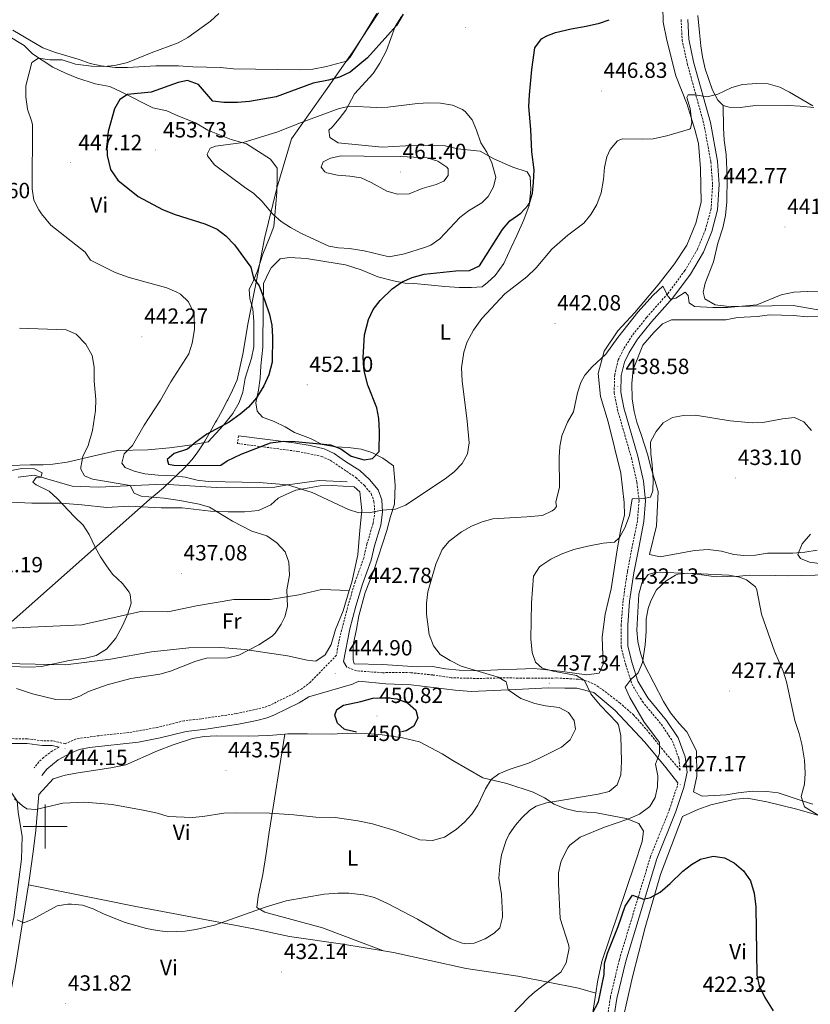
# Model space of a CAD drawing. Units: metres. Extents: x 596497 to 600994, y 4717143 to 4720176.
# Drawn here: x 599988 to 600349, y 4718919 to 4719368 of the extents above; entities that cross this region are included whole.
import ezdxf
from ezdxf.enums import TextEntityAlignment as Align

# ---------------------------------------------------------------- set-up
doc = ezdxf.new("R2010")
doc.units = ezdxf.units.M
doc.header["$MEASUREMENT"] = 0
doc.linetypes.add('TRAZOSX2', pattern=[1.5, 1, -0.5])
for name, color, linetype, lineweight in [('Carátula', 7, 'Continuous', 5), ('Level 1', 19, 'Continuous', 0), ('Level 13', 5, 'Continuous', 0), ('Level 21', 19, 'Continuous', 0), ('Level 36', 19, 'Continuous', 40), ('Level 37', 92, 'Continuous', 0), ('Level 4', 36, 'Continuous', 30), ('Level 41', 19, 'Continuous', 0), ('Level 5', 36, 'Continuous', 0), ('Level 63', 7, 'Continuous', 0), ('Level 7', 1, 'Continuous', 0)]:
    doc.layers.add(name, color=color, linetype=linetype, lineweight=lineweight)
doc.styles.add('Arial', font='ARIAL.TTF', dxfattribs={"height": 0.2})

# ---------------------------------------------------------------- blocks, each defined once
blk = doc.blocks.new('5PATER')
at = {"layer": 'Carátula', "linetype": 'Continuous', "lineweight": 5}
h = blk.add_hatch(color=250, dxfattribs=at)
edge = h.paths.add_edge_path()
edge.add_ellipse((0, 0), major_axis=(-1.33, -1.34), ratio=0.999422, start_angle=0, end_angle=360)

msp = doc.modelspace()

# ---------------------------------------------------------------- linework, layer by layer
at = {"layer": 'Level 1', "color": 19, "linetype": 'Continuous', "lineweight": 0, "ltscale": 0.5}
for points in [[(600151.92, 4719371.18, 449.76), (600140.21, 4719353.36, 449.28), (600127.87, 4719335.55, 451.66), (600112.35, 4719313.66, 456.31), (600105.6, 4719291.15, 456.97), (600099.99, 4719268.13, 452.7), (600096.41, 4719249.06, 450.22), (600092.59, 4719229.85, 448.02), (600090.16, 4719215.48, 447.35), (600087.48, 4719203.66, 447.92), (600085.45, 4719199.09, 448.1), (600083.27, 4719194.59, 449.08), (600083.03, 4719194.12, 449.14), (600080.66, 4719189.71, 449.62), (600078.2, 4719185.36, 449.86), (600077.68, 4719184.45, 449.89), (600075.29, 4719180.05, 450.09), (600072.82, 4719175.71, 450.34), (600072.08, 4719174.52, 450.39), (600069.28, 4719170.38, 450.3), (600066.87, 4719167.27, 450.15), (600063.49, 4719163.58, 448.93)], [(600063.49, 4719163.58, 448.93), (600059.92, 4719160.08, 445.23), (600057.96, 4719158.23, 444.15), (600053.87, 4719154.49, 442.28), (600050.13, 4719151.28, 440.57), (600047.53, 4719149.19, 439.56), (599964.35, 4719075.36, 433.29)]]:
    msp.add_polyline3d(points, dxfattribs=at)
at = {"layer": 'Level 13', "color": 5, "linetype": 'Continuous', "lineweight": 0, "ltscale": 0.5}
msp.add_polyline3d([(599987.72, 4719159.36, 435.75), (599995.05, 4719160.31, 436.77), (600012.28, 4719155.21, 438.37), (600024.38, 4719154.74, 440.01), (600053.78, 4719156.07, 441.53), (600078.18, 4719154.63, 442.73), (600104.66, 4719154.79, 444.21), (600110.42, 4719155.91, 445.01), (600124.94, 4719157.83, 445.97), (600137.7, 4719157.19, 446.39)], dxfattribs=at)
at = {"layer": 'Level 21', "color": 19, "linetype": 'TRAZOSX2', "lineweight": 0}
for points in [[(600289.92, 4719368.07, 448.48), (600290.41, 4719358.71, 447.35), (600292.74, 4719347.97, 446.38), (600300.33, 4719320.42, 444.05), (600303.49, 4719303.05, 443), (600304.3, 4719292.79, 442.44), (600303.61, 4719281.79, 442.03), (600301.07, 4719272.37, 441.55), (600297.42, 4719263.33, 441.07), (600291.67, 4719253.55, 440.74), (600283.82, 4719243.02, 439.94), (600274.16, 4719232.15, 439.53), (600267.67, 4719223.96, 439.05), (600263.66, 4719217.73, 438.97), (600261.24, 4719212.75, 438.57), (600259.65, 4719206.17, 438.33), (600259.42, 4719197.8, 438.16), (600260.87, 4719190.28, 437.92), (600267.25, 4719168.24, 436.31), (600269.79, 4719157, 435.59), (600270.76, 4719148.56, 435.18), (600270.03, 4719139.48, 434.3), (600267.64, 4719127.64, 433.01), (600265.45, 4719116.21, 432.2), (600263.49, 4719103.08, 431.56), (600262.61, 4719091.88, 430.99), (600262.6, 4719081.9, 430.59), (600264.68, 4719073.68, 429.86), (600267.46, 4719065.07, 429.62), (600272.26, 4719057, 429.14), (600280.92, 4719046.6, 428.57), (600285.91, 4719039.14, 428.17), (600288.89, 4719031.14, 428.01), (600289.52, 4719025.76, 427.52), (600282.47, 4719033.89, 429.13), (600275.75, 4719042.33, 431.55), (600268.33, 4719050.84, 432.68), (600262.08, 4719056.26, 433.51), (600258.42, 4719059.19, 433.91), (600251.18, 4719064.47, 435.15), (600246.57, 4719066.49, 435.57), (600243.06, 4719067.19, 435.89), (600233.16, 4719067.74, 437.2), (600220.26, 4719067.59, 438.78), (600209.7, 4719067.83, 440.19), (600197.66, 4719067.51, 441.12), (600185.14, 4719067.83, 443.24), (600176.7, 4719069.11, 443.6), (600166.75, 4719070.13, 443.65), (600163.7, 4719070.31, 443.75), (600153.86, 4719070.15, 444.48), (600141.88, 4719070.99, 444.89), (600137.5, 4719072.71, 444.53)], [(600088.14, 4719178.23, 450.6), (600087.68, 4719174.69, 450.6), (600115.19, 4719171.07, 450.38), (600126.03, 4719168.82, 450.65), (600129.95, 4719167.04, 450.35), (600141.64, 4719159.18, 449.13), (600145.53, 4719155.53, 448.73), (600148.66, 4719151.82, 447.52), (600149.9, 4719148.28, 446.4), (600150.27, 4719143.53, 444.93), (600149.56, 4719138.28, 444.67), (600146.69, 4719128.91, 443.73), (600145.23, 4719122.43, 443.06), (600141.31, 4719111.59, 442.65), (600138.26, 4719101.4, 442.19), (600133.82, 4719084.3, 443.24), (600132.82, 4719078.08, 443.69), (600120.9, 4719065.91, 446.21), (600116.96, 4719062.82, 446.38), (600113.46, 4719060.71, 446.53), (600102.59, 4719055.37, 448.21), (600099.86, 4719054.31, 448.48), (600087.22, 4719051.51, 448.46), (600071.18, 4719049.11, 448.09), (600063.34, 4719048.23, 447.61), (600051.33, 4719045.23, 446.8), (600038.12, 4719042.83, 445.87), (600024.5, 4719041.43, 445.09), (600014.09, 4719039.95, 444.43), (600009.1, 4719037.72, 444.16), (600003.38, 4719039.11, 444.41), (599998.78, 4719039.11, 444.39), (599991.94, 4719039.99, 444.91), (599985.14, 4719040.07, 445.47)], [(600006.32, 4719036.18, 444.16), (600003.26, 4719034.47, 444.01), (599999.3, 4719031.49, 443.59), (599997.1, 4719029.43, 443.32), (599995, 4719026.77, 443)], [(600288.51, 4719019.92, 427.32), (600288.23, 4719018.63, 427.2), (600284.71, 4719007.88, 426.56), (600275.96, 4718986.25, 425.43), (600261.78, 4718939.32, 424.22), (600257.68, 4718922.11, 423.5), (600252.85, 4718890.88, 422.37)]]:
    msp.add_polyline3d(points, dxfattribs=at)
at = {"layer": 'Level 21', "color": 19, "linetype": 'Continuous', "lineweight": 0}
for points in [[(600255.83, 4718890.5, 422.37), (600260.63, 4718921.53, 423.5), (600264.67, 4718938.54, 424.22), (600278.8, 4718985.25, 425.43), (600287.53, 4719006.85, 426.56), (600291.12, 4719017.84, 427.2), (600292.65, 4719024.86, 427.77), (600291.82, 4719031.84, 428.01), (600288.6, 4719040.51, 428.17), (600283.33, 4719048.39, 428.57), (600274.72, 4719058.74, 429.14), (600270.21, 4719066.31, 429.62), (600267.56, 4719074.51, 429.86), (600265.6, 4719082.27, 430.59), (600265.6, 4719091.76, 430.99), (600266.48, 4719102.74, 431.56), (600268.41, 4719115.71, 432.2), (600270.59, 4719127.06, 433.01), (600273.01, 4719139.06, 434.3), (600273.77, 4719148.61, 435.18), (600272.75, 4719157.5, 435.59), (600270.16, 4719168.98, 436.31), (600263.79, 4719190.98, 437.92), (600262.42, 4719198.05, 438.16), (600262.64, 4719205.77, 438.33), (600264.08, 4719211.73, 438.57), (600266.28, 4719216.26, 438.97), (600270.11, 4719222.21, 439.05), (600276.45, 4719230.22, 439.53), (600286.14, 4719241.12, 439.94), (600294.17, 4719251.89, 440.74), (600300.12, 4719262, 441.07), (600303.92, 4719271.42, 441.55), (600306.58, 4719281.3, 442.03), (600307.3, 4719292.81, 442.44), (600306.47, 4719303.44, 443), (600303.26, 4719321.08, 444.05), (600295.65, 4719348.69, 446.38), (600293.39, 4719359.11, 447.35), (600292.93, 4719368.02, 448.48)], [(600137.5, 4719072.71, 444.53), (600135.94, 4719075.19, 443.94), (600138.96, 4719090.22, 442.79), (600141.7, 4719100.43, 442.19), (600144.7, 4719110.47, 442.65), (600148.66, 4719121.43, 443.06), (600150.14, 4719127.99, 443.73), (600153.06, 4719137.51, 444.67), (600153.86, 4719143.43, 444.93), (600153.42, 4719149.03, 446.4), (600151.8, 4719153.63, 447.52), (600147.86, 4719158.27, 448.78), (600143.45, 4719162.31, 449.17), (600136.86, 4719166.47, 449.81), (600131.74, 4719170.15, 450.35), (600127.19, 4719172.22, 450.65), (600120.82, 4719173.72, 450.54), (600113.44, 4719174.94, 450.36), (600088.14, 4719178.23, 450.6)], [(599998.47, 4719023.27, 442.85), (600000.71, 4719026.11, 443.32), (600005.94, 4719030.36, 444.01), (600011.29, 4719033.34, 444.16), (600015.46, 4719035.2, 444.43), (600020.14, 4719036.01, 444.75), (600042.56, 4719038.54, 446.12), (600052.36, 4719040.44, 446.8), (600064.21, 4719043.4, 447.61), (600073.28, 4719044.46, 448.16), (600088.11, 4719046.7, 448.46), (600096.44, 4719048.33, 448.53), (600101.28, 4719049.61, 448.48), (600104.55, 4719050.88, 448.21), (600115.81, 4719056.41, 446.53), (600120.27, 4719059.14, 446.37), (600140.14, 4719064.87, 446.21), (600142.96, 4719066.26, 443.69), (600155.26, 4719065.11, 444.68), (600166.9, 4719064.63, 444.1), (600186.94, 4719062.15, 442.41), (600194.26, 4719061.59, 441.68), (600214.58, 4719062.47, 440.19), (600229.54, 4719063.19, 438.06), (600236.86, 4719063.11, 436.96), (600242.44, 4719063.15, 435.8), (600250.14, 4719061.08, 434.76), (600259.87, 4719052.91, 433.71), (600273.35, 4719038.47, 431.86), (600282.95, 4719026.87, 428.39), (600288.51, 4719019.92, 427.32)], [(599966, 4719039.92, 445.48), (599969.98, 4719039.78, 445.52), (599974.88, 4719039.6, 445.59), (599984.95, 4719037.91, 445.47), (599991.79, 4719037.83, 444.91), (599998.64, 4719036.95, 444.39), (600003.12, 4719036.95, 444.41), (600006.32, 4719036.18, 444.16)]]:
    msp.add_polyline3d(points, dxfattribs=at)
at = {"layer": 'Level 36', "color": 92, "linetype": 'Continuous', "lineweight": 0}
for points in [[(600151.19, 4719370.79, 449.69), (600144.43, 4719359.51, 449.51), (600139.03, 4719350.87, 449.19), (600137.43, 4719349.11, 449.19), (600128.31, 4719346.71, 449.09), (600122.03, 4719345.35, 448.77), (600115.87, 4719345.11, 448.39), (600085.91, 4719345.59, 447.41), (600079.83, 4719346.15, 447.21), (600067.35, 4719346.47, 446.21), (600060.75, 4719346.95, 446.01), (600050.51, 4719346.95, 445.89), (600037.55, 4719346.15, 445.57), (600032.03, 4719346.15, 445.29), (600025.51, 4719346.95, 444.89), (600020.47, 4719348.07, 444.55), (600015.51, 4719349.83, 444.33), (600004.75, 4719353.03, 443.59), (599998.95, 4719355.19, 443.25), (599985.31, 4719363.27, 442.45)], [(600281.59, 4719373.91, 450.87), (600281.79, 4719366.87, 449.79), (600283.47, 4719358.71, 448.89), (600287.59, 4719342.31, 447.99), (600292.67, 4719329.27, 447.13), (600296.23, 4719317.83, 444.95), (600297.79, 4719311.59, 444.19), (600298.71, 4719300.07, 444.21), (600299.15, 4719284.79, 443.55), (600296.67, 4719275.11, 443.17), (600292.5, 4719265.11, 442.73), (600286.9, 4719256.71, 442.03), (600279.46, 4719247.11, 441.63), (600268.86, 4719234.39, 441.47), (600261.14, 4719226.07, 441.11), (600254.9, 4719216.87, 440.81), (600252.1, 4719206.63, 440.43), (600253.14, 4719196.07, 439.97), (600256.66, 4719184.55, 439.49), (600262.42, 4719161.11, 438.37), (600263.98, 4719147.83, 438.01), (600264.1, 4719141.99, 437.51), (600262.5, 4719135.75, 435.91), (600260.78, 4719126.15, 434.79), (600258.06, 4719108.47, 434.01), (600255.38, 4719096.87, 433.91), (600253.9, 4719086.39, 433.83), (600254.34, 4719073.99, 433.93), (600252.62, 4719069.91, 433.93)], [(600309.11, 4719328.79, 445.01), (600306.67, 4719331.35, 445.11), (600304.27, 4719335.83, 445.39), (600300.91, 4719345.59, 446.19), (600299.67, 4719351.11, 446.71), (600298.99, 4719356.07, 447.17), (600298.39, 4719362.15, 448.11), (600297.59, 4719369.83, 448.55)], [(600215.03, 4719269.57, 449.14), (600218.22, 4719276.69, 449.71), (600220.61, 4719283.28, 449.87), (600221.47, 4719290.56, 450.51), (600221.16, 4719296.39, 450.59), (600219.8, 4719298.58, 450.83), (600213.19, 4719300.71, 453.29), (600204.55, 4719304.55, 453.97), (600198.27, 4719307.99, 454.81), (600187.91, 4719309.11, 456.33), (600182.31, 4719310.39, 456.51), (600175.79, 4719310.71, 457.11), (600164.31, 4719310.47, 457.91), (600153.63, 4719309.91, 457.95), (600133.63, 4719311.83, 457.15), (600129.79, 4719314.31, 457.07), (600129.31, 4719317.59, 456.79), (600130.83, 4719318.95, 456.51), (600134.07, 4719322.79, 456.07), (600137.07, 4719326.79, 455.31), (600141.03, 4719334.15, 454.13), (600149.47, 4719343.51, 453.05), (600152.63, 4719348.23, 452.37), (600155.55, 4719353.99, 451.89), (600159.63, 4719364.95, 451.43), (600162.39, 4719369.51, 451.13)], [(599983.19, 4719360.63, 443.39), (599990.43, 4719356.23, 444.47), (599994.27, 4719352.39, 444.83), (600003.47, 4719346.31, 446.63), (600009.19, 4719343.59, 447.29), (600014.43, 4719341.43, 447.49), (600022.83, 4719338.79, 448.33), (600029.43, 4719337.51, 448.61), (600034.99, 4719334.95, 449.73), (600049.11, 4719327.75, 451.93), (600055.51, 4719326.47, 453.53), (600060.43, 4719324.07, 454.19), (600068.47, 4719320.95, 454.03), (600074.23, 4719317.67, 453.95), (600084.79, 4719313.35, 454.95), (600091.79, 4719311.35, 456.27), (600102.75, 4719304.31, 457.35), (600105.71, 4719300.31, 457.39), (600105.75, 4719295.99, 457.37), (600105.67, 4719289.19, 456.83), (600104.31, 4719273.59, 454.45), (600102.55, 4719269.19, 453.25), (600099.27, 4719261.03, 452.03), (600096.86, 4719253.51, 450.37), (600094.7, 4719248.23, 449.65), (600093.06, 4719245.11, 449.07), (600093.26, 4719240.63, 448.49), (600094.74, 4719236.15, 448.35), (600095.18, 4719230.31, 448.35), (600095.06, 4719218.79, 447.75), (600094.06, 4719213.67, 447.77), (600091.22, 4719204.55, 448.15), (600090.06, 4719198.15, 448.63), (600088.46, 4719193.35, 449.83), (600085.54, 4719188.39, 450.41), (600081.3, 4719183.03, 450.55), (600074.26, 4719175.43, 450.51), (600066.94, 4719174.07, 449.67), (600056.66, 4719172.71, 448.17), (600046.74, 4719171.75, 446.39), (600032.94, 4719171.51, 443.03), (600021.78, 4719168.95, 440.23), (600010.06, 4719166.15, 438.49), (600003.54, 4719165.19, 437.43), (599999.02, 4719164.95, 436.63), (599993.22, 4719165.03, 436.39), (599983.62, 4719164.63, 436.41)], [(600354.46, 4719234.47, 439.39), (600352.5, 4719235.67, 439.59), (600340.98, 4719237.59, 439.95), (600311.62, 4719237.19, 440.59), (600305.42, 4719237.91, 440.63), (600300.78, 4719240.71, 440.63), (600299.94, 4719243.75, 440.63), (600300.86, 4719247.83, 440.63), (600304.74, 4719257.59, 440.63), (600306.7, 4719266.07, 441.09), (600308.9, 4719273.03, 441.59), (600310.11, 4719278.63, 441.81), (600310.79, 4719284.95, 442.05), (600310.91, 4719296.23, 442.63), (600310.55, 4719306.47, 443.35), (600309.63, 4719313.11, 443.45), (600309.27, 4719318.63, 443.83), (600309.11, 4719328.79, 445.01)], [(600350.47, 4719327.99, 445.23), (600344.23, 4719328.55, 444.83), (600338.87, 4719328.79, 444.83), (600322.59, 4719328.63, 444.79), (600316.87, 4719327.99, 444.79), (600311.79, 4719328.07, 444.87), (600309.11, 4719328.79, 445.01)], [(600252.62, 4719069.91, 433.93), (600246.74, 4719069.19, 433.95), (600235.82, 4719070.71, 434.49), (600222.9, 4719072.07, 436.05), (600215.1, 4719071.75, 437.41), (600206.3, 4719071.43, 438.49), (600196.78, 4719071.03, 439.13), (600188.74, 4719071.27, 439.83), (600182.54, 4719071.91, 440.39), (600176.54, 4719072.95, 440.97), (600169.78, 4719072.87, 441.85), (600153.74, 4719073.83, 443.51), (600140.94, 4719074.15, 443.93), (600140.46, 4719075.99, 444.11), (600140.42, 4719082.79, 444.03), (600141.98, 4719090.07, 443.35), (600142.94, 4719096.07, 443.15), (600145.9, 4719106.79, 442.67), (600149.82, 4719116.79, 442.67), (600155.82, 4719134.95, 443.91), (600157.42, 4719141.43, 444.65), (600159.3, 4719146.95, 445.85), (600159.54, 4719155.75, 447.65), (600158.78, 4719164.55, 449.27), (600153.98, 4719167.99, 449.87), (600148.98, 4719170.63, 450.51), (600144.14, 4719172.15, 450.63), (600138.18, 4719172.87, 451.15), (600132.3, 4719173.11, 451.43), (600126.26, 4719174.31, 452.27), (600120.94, 4719176.95, 452.61), (600113.7, 4719179.75, 452.43), (600109.38, 4719182.31, 451.89), (600104.38, 4719184.79, 451.73), (600099.02, 4719186.71, 451.45), (600096.66, 4719189.51, 451.11), (600096.06, 4719193.19, 450.85), (600097.3, 4719198.95, 450.05), (600098.06, 4719204.47, 449.81), (600098.3, 4719210.07, 449.71), (600099.18, 4719218.63, 449.71), (600099.38, 4719236.71, 450.11), (600099.5, 4719247.67, 450.85), (600102.2, 4719253.45, 452.12), (600103.09, 4719254.78, 452.36), (600107.14, 4719258.89, 452.85), (600111.36, 4719259.48, 453.33), (600119.12, 4719259.12, 453.49), (600127.51, 4719257.68, 453.25), (600136.91, 4719256.15, 452.93), (600144.11, 4719253.87, 452.28), (600151.73, 4719250.7, 451.8), (600158.82, 4719248.82, 450.59), (600164.18, 4719247.82, 449.95), (600168.11, 4719247.6, 449.46), (600174.67, 4719247.02, 448.98), (600182.14, 4719246.36, 447.77), (600188.7, 4719245.88, 447.29), (600194.34, 4719245.79, 447.13), (600199.27, 4719246.09, 447.05), (600201.65, 4719248.05, 447.13), (600205.22, 4719251.25, 447.37), (600209.14, 4719256.86, 447.85), (600212.42, 4719264.08, 448.66), (600215.03, 4719269.57, 449.14)], [(600351.94, 4719126.07, 436.09), (600346.38, 4719125.19, 435.21), (600340.82, 4719124.71, 434.79), (600329.38, 4719124.63, 433.29), (600323.9, 4719123.75, 432.67), (600318.5, 4719123.59, 432.57), (600313.9, 4719124.07, 432.41), (600308.38, 4719125.59, 431.89), (600302.34, 4719126.31, 431.73), (600296.06, 4719125.83, 431.69), (600280.38, 4719123.03, 431.69), (600275.58, 4719124.07, 432.05), (600278.78, 4719137.11, 432.85), (600279.54, 4719152.79, 434.03), (600275.94, 4719164.31, 434.87), (600274.82, 4719169.43, 435.07), (600271.74, 4719178.87, 435.37), (600269.82, 4719184.39, 435.95), (600268.54, 4719189.35, 436.25), (600267.58, 4719195.03, 436.33), (600267.54, 4719202.07, 436.69), (600268.1, 4719208.47, 436.93), (600272.54, 4719219.59, 437.15), (600277.46, 4719225.35, 437.43), (600281.42, 4719229.27, 437.59), (600285.62, 4719231.03, 437.71), (600310.3, 4719231.03, 437.97), (600315.7, 4719232.15, 437.95), (600324.74, 4719232.63, 437.93), (600330.3, 4719233.35, 437.81), (600341.22, 4719233.03, 438.11), (600347.42, 4719232.39, 438.43), (600353.14, 4719232.63, 438.83)], [(599984.26, 4719147.91, 433.45), (599993.94, 4719147.51, 433.93), (600007.14, 4719147.43, 434.87), (600016.74, 4719146.79, 436.27), (600028.18, 4719145.43, 437.31), (600037.98, 4719146.15, 437.67), (600052.86, 4719145.35, 438.27), (600062.38, 4719145.35, 439.33), (600075.38, 4719143.83, 439.77), (600083.42, 4719143.59, 440.17), (600090.9, 4719143.51, 440.73), (600097.26, 4719144.15, 441.61), (600102.9, 4719146.79, 443.61), (600106.26, 4719149.83, 444.21), (600109.66, 4719151.43, 444.97), (600114.3, 4719153.35, 445.25), (600120.38, 4719154.47, 445.59), (600125.42, 4719155.43, 446.39), (600130.86, 4719155.51, 446.57), (600140.94, 4719154.87, 446.73), (600143.46, 4719152.63, 446.73), (600144.42, 4719144.15, 445.39), (600143.42, 4719135.11, 443.89), (600142.62, 4719123.91, 442.77), (600139.78, 4719111.51, 442.21), (600138.66, 4719107.7, 442.24)], [(600350.06, 4719010.15, 431.67), (600344.66, 4719011.83, 430.31), (600334.18, 4719015.35, 428.75), (600328.98, 4719015.99, 428.43), (600322.5, 4719016.07, 427.83), (600315.94, 4719015.35, 427.27), (600310.54, 4719014.47, 427.07), (600299.54, 4719013.91, 426.97), (600295.62, 4719015.83, 426.99), (600297.1, 4719022.95, 427.01), (600297.02, 4719034.55, 427.27), (600292.62, 4719043.11, 427.63), (600289.02, 4719046.95, 427.99), (600285.1, 4719051.83, 428.07), (600281.9, 4719056.95, 428.57), (600273.02, 4719074.07, 429.55), (600271.42, 4719079.03, 429.73), (600270.18, 4719084.39, 429.77), (600269.74, 4719089.59, 430.07), (600270.62, 4719105.99, 430.39), (600272.02, 4719111.03, 430.41), (600274.94, 4719114.95, 430.37), (600278.5, 4719115.99, 430.03), (600294.9, 4719115.35, 429.71), (600305.86, 4719113.91, 429.71), (600316.5, 4719114.15, 430.21), (600320.98, 4719114.71, 430.37), (600332.9, 4719114.55, 431.67), (600338.74, 4719114.31, 432.03), (600357.26, 4719114.79, 434.19)], [(600138.66, 4719107.7, 443.54), (600126.02, 4719108.06, 442.75), (600115.57, 4719105.61, 441.85), (600102.5, 4719103.57, 440.62), (600085.95, 4719103.57, 438.89), (600068.97, 4719100.71, 438.23), (600055.87, 4719097.84, 437.23), (600044.14, 4719098.26, 436.88), (600016.67, 4719091.92, 435.69), (599983.61, 4719090.51, 434.41), (599977.07, 4719087.24, 433.3), (599977.07, 4719074.82, 432.96)], [(600138.66, 4719107.7, 442.24), (600135.9, 4719098.39, 442.33), (600132.42, 4719089.91, 442.69), (600130.46, 4719083.03, 443.21), (600127.62, 4719078.23, 443.63), (600123.34, 4719075.35, 443.57), (600119.38, 4719075.91, 443.01), (600110.42, 4719077.91, 441.85), (600090.98, 4719080.79, 440.33), (600080.02, 4719081.59, 438.93), (600065.42, 4719081.51, 438.35), (600048.46, 4719079.67, 437.23), (600029.82, 4719076.39, 436.59), (600009.26, 4719073.75, 435.69), (599988.46, 4719074.23, 434.33), (599977.07, 4719074.82, 433.85)], [(600109.19, 4719042.17, 447.19), (600102.02, 4719041.51, 447.12), (600092.62, 4719041.19, 446.89), (600077.9, 4719041.43, 446.31), (600072.42, 4719041.03, 446.11), (600067.14, 4719040.07, 445.93), (600058.34, 4719037.27, 445.15), (600051.18, 4719034.55, 445.14), (600036.74, 4719028.15, 444.42), (600029.9, 4719026.71, 444.45), (600015.06, 4719024.47, 443.56), (600009.06, 4719023.35, 442.93), (600003.7, 4719021.75, 442.45), (599997.16, 4719014.62, 441.1), (599995.66, 4718998.27, 437.87), (599994.54, 4718988.41, 436.78), (599992.87, 4718976.46, 436.26), (599992.39, 4718973.43, 436.05)], [(600154.3, 4718943.29, 432.98), (600126.44, 4718953.73, 433.44), (600100.15, 4718960.97, 434.75), (600096.48, 4718963.11, 434.91), (600097.11, 4718968.03, 435.51), (600099.27, 4718978.08, 436.75), (600100.82, 4718987.62, 437.99), (600102.1, 4718997.43, 439.55), (600109.19, 4719042.17, 447.19)], [(600109.19, 4719042.17, 447.19), (600110.7, 4719042.31, 447.21), (600119.66, 4719042.23, 447.72), (600130.62, 4719042.15, 447.73), (600138.02, 4719042.55, 448.86), (600148.5, 4719042.31, 449.26), (600153.7, 4719041.83, 449.2), (600162.98, 4719040.39, 448.81), (600170.62, 4719038.55, 448.48), (600181.06, 4719033.11, 446.95), (600185.9, 4719030.15, 446.05), (600199.46, 4719022.15, 440.58), (600210.5, 4719019.59, 437.91), (600222.5, 4719015.67, 435.69), (600227.7, 4719013.03, 434.95), (600232.06, 4719010.15, 434.34), (600236.94, 4719008.15, 433.41), (600242.5, 4719006.87, 433.11), (600251.42, 4719006.23, 431.14), (600259.22, 4719004.79, 430.27), (600264.82, 4719003.67, 429.4), (600270.62, 4719001.43, 428.43), (600272.74, 4718997.91, 429.06), (600272.14, 4718993.19, 429.42), (600268.62, 4718982.55, 429.79), (600253.78, 4718938.47, 427.65), (600251.78, 4718929.19, 426.97), (600250.98, 4718923.96, 426.79)], [(599904.38, 4719014.69, 438.25), (599904.37, 4719014.54, 438.21), (599904.7, 4719014.87, 438.32), (599907.98, 4719016.55, 438.6), (599912.62, 4719017.19, 438.64), (599920.02, 4719016.63, 438.68), (599932.22, 4719017.43, 439.34), (599948.14, 4719017.99, 440.2), (599971.78, 4719017.83, 440.64), (599980.06, 4719018.23, 440.62), (599984.54, 4719015.67, 440.54), (599987.3, 4719011.51, 440.1), (599987.66, 4719006.55, 439.4), (599989.54, 4718995.43, 438.22), (599989.26, 4718985.11, 437.06), (599985.7, 4718958.55, 435.36), (599981.62, 4718940.07, 434.02), (599979.58, 4718929.17, 433.41), (599977.22, 4718916.55, 432.7), (599976.79, 4718913.58, 432.55), (599977.16, 4718898.6, 432.09), (599977.68, 4718894.79, 432.12)], [(600259.7, 4718888.59, 421.91), (600261.22, 4718902.55, 422.35), (600267.82, 4718931.43, 423.29), (600273.62, 4718953.91, 424.21), (600280.58, 4718978.15, 425.03), (600290.54, 4719004.63, 426.11), (600297.54, 4719007.75, 425.99), (600303.46, 4719009.83, 425.87), (600314.7, 4719012.47, 425.91), (600320.06, 4719012.95, 426.01), (600328.98, 4719011.27, 426.51), (600342.7, 4719007.91, 427.93), (600353.74, 4719004.79, 429.27)], [(599992.39, 4718973.43, 436.05), (599986.37, 4718935.29, 433.39), (599982.73, 4718915.64, 432.56), (599979.33, 4718897.32, 432.2), (599978.17, 4718893.79, 432.14)], [(599992.39, 4718973.43, 436.45), (600041.26, 4718963.59, 436.47), (600058.38, 4718960.31, 436.26), (600095.1, 4718953.27, 434.82), (600111.34, 4718949.83, 433.87), (600135.78, 4718946.31, 433.29), (600154.3, 4718943.29, 432.98)], [(600154.3, 4718943.29, 432.98), (600158.86, 4718942.55, 432.9), (600191.94, 4718935.27, 433.14), (600215.54, 4718931.67, 431.94), (600243.14, 4718926.31, 428.55), (600250.98, 4718923.96, 426.79)], [(600250.98, 4718923.96, 426.79), (600246.22, 4718893.03, 425.71), (600244.86, 4718875.67, 425.31), (600244.82, 4718860.63, 425.34), (600247.11, 4718843.57, 425.16)]]:
    msp.add_polyline3d(points, dxfattribs=at)
at = {"layer": 'Level 4', "color": 36, "linetype": 'Continuous', "lineweight": 30}
for points in [[(600163.2, 4719370.57, 450.01), (600160.15, 4719365.27, 450.01), (600146.99, 4719350.55, 450.01), (600139.08, 4719344.1, 450.01), (600134.26, 4719341.78, 450.01), (600129.19, 4719340.39, 450.01), (600122.23, 4719339.03, 450.01), (600105.27, 4719332.87, 450.01), (600093.12, 4719330.74, 450.01), (600087.71, 4719330.23, 450.01), (600081.47, 4719330.23, 450.01), (600076.48, 4719330.77, 450.01), (600069.83, 4719338.39, 450.01), (600064.83, 4719340.31, 450.01), (600060.67, 4719339.27, 450.01), (600048.35, 4719334.95, 450.01), (600037.51, 4719333.91, 450.01), (600034.07, 4719331.59, 450.01), (600031.55, 4719327.27, 450.01), (600028.71, 4719316.95, 450.01), (600028.07, 4719311.11, 450.01), (600028.3, 4719306.12, 450.01), (600029.75, 4719299.72, 450.01), (600033.09, 4719294.8, 450.01), (600042.36, 4719287.38, 450.01), (600053.5, 4719281.44, 450.01), (600059.19, 4719279.2, 450.01), (600072.75, 4719274.87, 450.01), (600078.35, 4719272.39, 450.01), (600082.33, 4719269.37, 450.01), (600086.33, 4719265.26, 450.01), (600093.74, 4719255.19, 450.01), (600094.98, 4719250.07, 450.01), (600097.5, 4719246.55, 450.01), (600099.98, 4719240.23, 450.01), (600102.26, 4719233.59, 450.01), (600103.29, 4719228.7, 450.01), (600103.7, 4719223.27, 450.01), (600103.5, 4719211.75, 450.01), (600102.02, 4719206.07, 450.01), (600099.66, 4719201.03, 450.01), (600096.38, 4719195.59, 450.01), (600092.66, 4719191.27, 450.01), (600088.87, 4719188.02, 450.01), (600083.83, 4719184.37, 450.01), (600073.74, 4719178.95, 450.01), (600068.74, 4719175.35, 450.01), (600064.94, 4719172.07, 450.01), (600058.78, 4719170.15, 450.01), (600055.54, 4719167.43, 450.01), (600056.26, 4719165.27, 450.01), (600058.66, 4719164.79, 450.01), (600064.34, 4719164.63, 450.01), (600080.1, 4719164.87, 450.01), (600082.94, 4719166.71, 450.01), (600089.3, 4719169.83, 450.01), (600102.74, 4719174.95, 450.01), (600108.66, 4719175.75, 450.01), (600114.02, 4719175.67, 450.01), (600130.06, 4719174.07, 450.01), (600134.78, 4719172.23, 450.01), (600139.58, 4719168.87, 450.01), (600145.42, 4719167.19, 450.01), (600149.26, 4719167.91, 450.01), (600152.3, 4719171.03, 450.01), (600152.46, 4719180.23, 450.01), (600152.06, 4719186.07, 450.01), (600151.23, 4719191.01, 450.01), (600147.1, 4719201.35, 450.01), (600145.38, 4719207.83, 450.01), (600145.02, 4719213.99, 450.01), (600145.53, 4719224.25, 450.01), (600147.42, 4719231.19, 450.01), (600149.48, 4719235.75, 450.01), (600152.66, 4719239.86, 450.01), (600158.14, 4719245.19, 450.01), (600162.7, 4719248.47, 450.01), (600167.3, 4719250.44, 450.01), (600172.75, 4719251.91, 450.01), (600187.3, 4719253.51, 450.01), (600193.42, 4719253.67, 450.01), (600198, 4719255.71, 450.01), (600208.47, 4719272.23, 450.01), (600211.87, 4719276.31, 450.01), (600216.83, 4719279.75, 450.01), (600220.28, 4719283.36, 450.01), (600220.83, 4719284.31, 450.01)], [(600220.83, 4719284.31, 450.01), (600222.11, 4719288.79, 450.01), (600222.69, 4719293.75, 450.01), (600222.9, 4719299.55, 450.01), (600221.95, 4719307.75, 450.01), (600221.48, 4719317.94, 450.01), (600220.51, 4719328.34, 450.01), (600220.87, 4719333.69, 450.01), (600221.9, 4719345.3, 450.01), (600223.27, 4719355.19, 450.01), (600226.22, 4719359.22, 450.01), (600228.67, 4719360.63, 450.01), (600232.71, 4719362.07, 450.01), (600239.75, 4719363.83, 450.01), (600246.71, 4719365.03, 450.01), (600252.67, 4719366.47, 450.01), (600257.11, 4719367.99, 450.01)], [(600141.9, 4719043.06, 450.01), (600137.16, 4719044.15, 450.01), (600136.34, 4719044.47, 450.01), (600133.22, 4719047.11, 450.01), (600132.02, 4719050.79, 450.01), (600132.94, 4719053.35, 450.01), (600135.94, 4719055.35, 450.01), (600143.94, 4719056.95, 450.01), (600149.38, 4719058.47, 450.01), (600155.1, 4719058.79, 450.01), (600160.3, 4719058.31, 450.01), (600165.26, 4719056.39, 450.01), (600169.04, 4719053.14, 450.01), (600169.94, 4719049.51, 450.01), (600168.1, 4719045.83, 450.01), (600164.54, 4719043.67, 450.01), (600162.46, 4719043.21, 450.01)], [(600245.62, 4718907.43, 425.01), (600252.3, 4718920.07, 425.01), (600254.78, 4718932.47, 425.01), (600255.02, 4718937.51, 425.01), (600256.43, 4718942.31, 425.01), (600261.22, 4718954.47, 425.01), (600264.46, 4718963.72, 425.01), (600267.84, 4718968.62, 425.01), (600272.86, 4718966.87, 425.01), (600275.94, 4718967.67, 425.01), (600280.38, 4718969.99, 425.01), (600284.97, 4718973.99, 425.01), (600290.78, 4718979.67, 425.01), (600294.69, 4718982.68, 425.01), (600298.74, 4718985.11, 425.01), (600304.5, 4718986.47, 425.01), (600309.7, 4718985.67, 425.01), (600314.15, 4718983.4, 425.01), (600318.37, 4718979.86, 425.01), (600321.56, 4718975.17, 425.01), (600323.27, 4718969.66, 425.01), (600323.97, 4718963.41, 425.01), (600324.46, 4718932.15, 425.01), (600325.6, 4718927.28, 425.01), (600328.11, 4718922.06, 425.01), (600331.98, 4718915.97, 425.01)]]:
    msp.add_polyline3d(points, dxfattribs=at)
at = {"layer": 'Level 5', "color": 36, "linetype": 'Continuous', "lineweight": 0}
for points in [[(600079.1, 4719370.78, 445.01), (600075.36, 4719367.3, 445.01), (600065.07, 4719359.83, 445.01), (600060.66, 4719357.47, 445.01), (600048.31, 4719352.87, 445.01), (600037.59, 4719348.47, 445.01), (600031.71, 4719347.11, 445.01), (600026.72, 4719346.65, 445.01), (600021.07, 4719346.78, 445.01), (600013.87, 4719347.67, 445.01), (600007.79, 4719349.67, 445.01), (600002.15, 4719349.75, 445.01), (599996.91, 4719350.47, 445.01), (599993.87, 4719348.47, 445.01), (599991.15, 4719337.83, 445.01), (599991.11, 4719332.83, 445.01), (599992.01, 4719327.14, 445.01), (599993.96, 4719321.42, 445.01), (599994.19, 4719319.99, 445.01), (599994.07, 4719290.79, 445.01), (599994.79, 4719285.67, 445.01), (599997.06, 4719281.22, 445.01), (599998.27, 4719279.51, 445.01), (600002.63, 4719274.31, 445.01), (600018.19, 4719261.91, 445.01), (600020.71, 4719258.31, 445.01), (600031.9, 4719252.71, 445.01), (600038.3, 4719250.47, 445.01), (600055.42, 4719245.67, 445.01), (600060.02, 4719243.75, 445.01), (600061.74, 4719242.79, 445.01), (600065.27, 4719239.28, 445.01), (600067.9, 4719233.8, 445.01), (600068.06, 4719226.71, 445.01), (600067.02, 4719220.39, 445.01), (600065.49, 4719215.63, 445.01), (600057.36, 4719202.75, 445.01), (600052.5, 4719194.39, 445.01), (600045.14, 4719183.11, 445.01), (600039.82, 4719173.75, 445.01), (600035.98, 4719169.91, 445.01), (600035.02, 4719165.75, 445.01), (600036.5, 4719163.67, 445.01), (600040.62, 4719162.07, 445.01), (600045.48, 4719160.88, 445.01), (600051.52, 4719160.19, 445.01), (600058.74, 4719159.99, 445.01), (600063.78, 4719159.35, 445.01), (600069.34, 4719157.91, 445.01), (600074.31, 4719157.29, 445.01), (600097.54, 4719156.86, 445.01), (600110.42, 4719155.91, 445.01), (600121.66, 4719152.39, 445.01), (600138.26, 4719144.55, 445.01), (600143.06, 4719143.14, 445.01), (600148.34, 4719143.27, 445.01), (600153.7, 4719144.31, 445.01), (600159.66, 4719144.71, 445.01), (600164.34, 4719146.49, 445.01), (600182.3, 4719158.63, 445.01), (600186.46, 4719161.83, 445.01), (600190.1, 4719165.59, 445.01), (600192.51, 4719169.97, 445.01), (600193.26, 4719174.95, 445.01), (600192.41, 4719184.91, 445.01), (600190.06, 4719203.27, 445.01), (600189.82, 4719209.19, 445.01), (600190.82, 4719216.31, 445.01), (600192.41, 4719221.05, 445.01), (600195.27, 4719226.31, 445.01), (600199.1, 4719231.67, 445.01), (600209.54, 4719242.9, 445.01), (600219.54, 4719250.71, 445.01), (600223.9, 4719254.87, 445.01), (600231.02, 4719263.27, 445.01), (600238.27, 4719269.67, 445.01), (600245.63, 4719275.19, 445.01)], [(600245.63, 4719275.19, 445.01), (600248.76, 4719279.08, 445.01), (600251.46, 4719283.77, 445.01), (600253.49, 4719289.07, 445.01), (600254.59, 4719295.03, 445.01), (600255.03, 4719300.63, 445.01), (600256.1, 4719305.46, 445.01), (600257.59, 4719308.79, 445.01), (600260.96, 4719312.78, 445.01), (600263.07, 4719313.59, 445.01), (600272.27, 4719313.43, 445.01), (600277.26, 4719313.69, 445.01), (600283.45, 4719315.05, 445.01), (600293.78, 4719318.02, 445.01), (600294.15, 4719318.31, 445.01), (600294.75, 4719321.03, 445.01), (600294.07, 4719327.43, 445.01), (600292.55, 4719332.44, 445.01), (600293.22, 4719333.79, 445.01), (600296.35, 4719333.67, 445.01), (600301.83, 4719332.79, 445.01), (600306.64, 4719334.09, 445.01), (600313.03, 4719337.11, 445.01), (600317.86, 4719338.41, 445.01), (600324.46, 4719338.86, 445.01), (600329.58, 4719338.74, 445.01), (600334.95, 4719337.19, 445.01), (600339.4, 4719334.91, 445.01), (600350.03, 4719328.66, 445.01)], [(600117.15, 4719321.19, 455.01), (600133.99, 4719327.43, 455.01), (600138.89, 4719328.47, 455.01), (600151.23, 4719327.99, 455.01), (600156.22, 4719328.14, 455.01), (600169.75, 4719329.83, 455.01), (600174.95, 4719330.07, 455.01), (600180.31, 4719329.91, 455.01), (600185.71, 4719329.03, 455.01), (600190.25, 4719327, 455.01), (600191.51, 4719326.07, 455.01), (600194.63, 4719322.31, 455.01), (600196.71, 4719317.59, 455.01), (600198.67, 4719311.75, 455.01), (600201.39, 4719307.51, 455.01), (600203.71, 4719302.63, 455.01), (600205.39, 4719296.23, 455.01), (600204.43, 4719291.83, 455.01), (600201.91, 4719287.39, 455.01), (600199.03, 4719284.39, 455.01), (600193.03, 4719280.87, 455.01), (600189.07, 4719277.8, 455.01), (600179.91, 4719267.99, 455.01), (600175.76, 4719265.18, 455.01), (600173.42, 4719264.23, 455.01), (600163.86, 4719261.26, 455.01), (600156.82, 4719259.79, 455.01), (600145.38, 4719262.55, 455.01), (600138.71, 4719263.67, 455.01), (600133.7, 4719263.97, 455.01), (600129.35, 4719264.63, 455.01), (600116.55, 4719270.63, 455.01), (600111.79, 4719273.19, 455.01), (600107.62, 4719275.96, 455.01), (600103.83, 4719279.3, 455.01), (600098.79, 4719285.19, 455.01), (600095.2, 4719288.68, 455.01), (600090.88, 4719291.54, 455.01), (600077.19, 4719301.83, 455.01), (600074.06, 4719305.87, 455.01), (600073.79, 4719306.63, 455.01), (600075.19, 4719309.43, 455.01), (600077.71, 4719310.31, 455.01), (600090.23, 4719311.99, 455.01), (600105.6, 4719316.72, 455.01), (600117.15, 4719321.19, 455.01)], [(600145.23, 4719305.75, 460.01), (600162.07, 4719305.63, 460.01), (600174.19, 4719305.03, 460.01), (600179.07, 4719303.51, 460.01), (600183.17, 4719300.67, 460.01), (600183.75, 4719299.99, 460.01), (600183.79, 4719296.87, 460.01), (600181.83, 4719294.39, 460.01), (600178.23, 4719292.87, 460.01), (600171.95, 4719290.95, 460.01), (600165.95, 4719288.55, 460.01), (600160.59, 4719288.47, 460.01), (600155.78, 4719289.83, 460.01), (600148.63, 4719293.75, 460.01), (600144.08, 4719295.83, 460.01), (600138.88, 4719296.68, 460.01), (600133.35, 4719297.11, 460.01), (600128.48, 4719298.07, 460.01), (600127.51, 4719298.55, 460.01), (600125.87, 4719300.79, 460.01), (600126.67, 4719303.19, 460.01), (600130.07, 4719304.87, 460.01), (600134.98, 4719305.88, 460.01), (600145.23, 4719305.75, 460.01)], [(600142.6, 4719002.63, 440.01), (600149.18, 4719001.19, 440.01), (600159.34, 4718998.22, 440.01), (600170.82, 4718993.99, 440.01), (600176.58, 4718993.67, 440.01), (600182.02, 4718995.11, 440.01), (600187.42, 4718998.63, 440.01), (600191.21, 4719001.93, 440.01), (600194.5, 4719005.59, 440.01), (600197.23, 4719009.79, 440.01), (600200.78, 4719017.19, 440.01), (600203.3, 4719021.51, 440.01), (600206.86, 4719023.99, 440.01), (600211.47, 4719025.94, 440.01), (600220.42, 4719028.95, 440.01), (600225.38, 4719031.11, 440.01), (600235.46, 4719036.23, 440.01), (600239.42, 4719039.51, 440.01), (600241.86, 4719044.39, 440.01), (600241.14, 4719048.31, 440.01), (600238.62, 4719051.99, 440.01), (600234.34, 4719054.31, 440.01), (600228.1, 4719055.03, 440.01), (600223.22, 4719056.08, 440.01), (600216.82, 4719058.4, 440.01), (600211.07, 4719062.32, 440.01), (600210.18, 4719065.99, 440.01), (600206.54, 4719068.07, 440.01), (600189.66, 4719073.19, 440.01), (600184.58, 4719075.67, 440.01), (600180.14, 4719078.47, 440.01), (600176.99, 4719082.35, 440.01), (600175.13, 4719087.56, 440.01), (600173.84, 4719096.83, 440.01), (600173.81, 4719101.82, 440.01), (600174.44, 4719107.03, 440.01), (600178.06, 4719119.59, 440.01), (600181.06, 4719126.31, 440.01), (600184.25, 4719130.16, 440.01), (600189.81, 4719134.47, 440.01), (600194.42, 4719137.03, 440.01), (600199.26, 4719139.03, 440.01), (600204.11, 4719140.28, 440.01), (600219.61, 4719141.18, 440.01), (600226.74, 4719141.91, 440.01), (600231.22, 4719144, 440.01), (600232.26, 4719144.79, 440.01), (600233.18, 4719145.91, 440.01), (600232.86, 4719147.99, 440.01), (600234.42, 4719154.71, 440.01), (600234.38, 4719168.23, 440.01), (600234.66, 4719173.35, 440.01), (600235.61, 4719178.26, 440.01), (600238.1, 4719184.39, 440.01), (600240.86, 4719189.19, 440.01), (600242.66, 4719197.83, 440.01), (600244.28, 4719202.57, 440.01), (600246.1, 4719205.91, 440.01), (600249.46, 4719209.62, 440.01), (600255.66, 4719215.43, 440.01), (600261.14, 4719223.03, 440.01), (600270.24, 4719234.56, 440.01), (600277.26, 4719242.33, 440.01), (600281.66, 4719246.38, 440.01), (600283.99, 4719241.75, 440.01), (600285.22, 4719240.39, 440.01), (600287.58, 4719240.95, 440.01), (600291.83, 4719243.69, 440.01), (600293.14, 4719242.23, 440.01), (600293.62, 4719238.87, 440.01), (600296.06, 4719237.11, 440.01), (600304.45, 4719236.69, 440.01), (600311.06, 4719236.79, 440.01), (600324.42, 4719237.91, 440.01), (600335.5, 4719242.47, 440.01), (600341.38, 4719243.74, 440.01), (600347.46, 4719244, 440.01), (600353.66, 4719243.84, 440.01)], [(599988.26, 4719227.35, 440.01), (600009.5, 4719226.47, 440.01), (600014.07, 4719224.51, 440.01), (600018.55, 4719220.02, 440.01), (600021.38, 4719214.83, 440.01), (600022.31, 4719209.45, 440.01), (600022.34, 4719203.19, 440.01), (600023.06, 4719194.71, 440.01), (600022.92, 4719189.72, 440.01), (600021.5, 4719180.55, 440.01), (600019.54, 4719173.83, 440.01), (600017.1, 4719168.79, 440.01), (600016.2, 4719163.84, 440.01), (600016.26, 4719162.95, 440.01), (600017.86, 4719159.99, 440.01), (600021.5, 4719158.39, 440.01), (600038.82, 4719155.51, 440.01), (600040.62, 4719151.99, 440.01), (600043.7, 4719150.71, 440.01), (600054.27, 4719149.77, 440.01), (600061.33, 4719148.76, 440.01), (600070.18, 4719147.03, 440.01), (600074.99, 4719145.64, 440.01), (600085.35, 4719139.32, 440.01), (600094.21, 4719134.67, 440.01), (600100.98, 4719132.55, 440.01), (600105.54, 4719129.43, 440.01), (600109.34, 4719125.27, 440.01), (600111.09, 4719120.56, 440.01), (600111.41, 4719114.66, 440.01), (600110.14, 4719108, 440.01), (600110.5, 4719100.39, 440.01), (600109.22, 4719095.6, 440.01), (600107.66, 4719092.31, 440.01), (600104.86, 4719088.13, 440.01), (600103.42, 4719086.79, 440.01), (600097.34, 4719082.79, 440.01), (600088.26, 4719078.19, 440.01), (600083.26, 4719076.99, 440.01), (600073.54, 4719076.71, 440.01), (600068.72, 4719075.38, 440.01), (600057.13, 4719070.9, 440.01), (600052.24, 4719069.53, 440.01), (600039.1, 4719067.51, 440.01), (600028.23, 4719064.57, 440.01), (600019.74, 4719061.59, 440.01), (600015.82, 4719059.51, 440.01), (600011.06, 4719057.83, 440.01), (600004.78, 4719057.91, 440.01), (599994.28, 4719060.45, 440.01), (599986.86, 4719062.95, 440.01)], [(599987.22, 4718957.51, 435.01), (599990.3, 4718956.07, 435.01), (599994.42, 4718957.67, 435.01), (600005.42, 4718963.75, 435.01), (600010.38, 4718964.56, 435.01), (600011.98, 4718964.55, 435.01), (600017.06, 4718964.07, 435.01), (600021.82, 4718962.52, 435.01), (600026.94, 4718959.99, 435.01), (600036.5, 4718956.29, 435.01), (600046.19, 4718953.46, 435.01), (600051.07, 4718952.52, 435.01), (600055.98, 4718952, 435.01), (600063.78, 4718952.21, 435.01), (600068.74, 4718953.01, 435.01), (600077.23, 4718955.06, 435.01), (600100.78, 4718963.42, 435.01), (600109.82, 4718966.07, 435.01), (600127.18, 4718969.11, 435.01), (600133.38, 4718969.67, 435.01), (600138.38, 4718969.58, 435.01), (600145.18, 4718968.87, 435.01), (600150.14, 4718967.67, 435.01), (600156.43, 4718964.72, 435.01), (600169.7, 4718957.73, 435.01), (600184.94, 4718948.79, 435.01), (600189.61, 4718946.89, 435.01), (600191.66, 4718946.47, 435.01), (600195.66, 4718946.87, 435.01), (600200.54, 4718948.71, 435.01), (600204.76, 4718951.36, 435.01), (600207.3, 4718953.83, 435.01), (600208.52, 4718958.71, 435.01), (600208.54, 4718959.83, 435.01), (600208.06, 4718968.95, 435.01), (600206.9, 4718976.47, 435.01), (600207.22, 4718981.91, 435.01), (600208.06, 4718987.11, 435.01), (600210.18, 4718993.67, 435.01), (600211.58, 4718996.55, 435.01), (600214.45, 4719000.63, 435.01), (600217.38, 4719003.99, 435.01), (600221, 4719007.45, 435.01), (600223.9, 4719009.35, 435.01), (600228.54, 4719010.87, 435.01), (600252.06, 4719014.71, 435.01), (600257.06, 4719015.99, 435.01), (600260.74, 4719019.03, 435.01), (600262.38, 4719023.59, 435.01), (600262.82, 4719029.67, 435.01), (600262.38, 4719041.42, 435.01), (600261.34, 4719046.32, 435.01), (600260.82, 4719047.35, 435.01), (600253.22, 4719055.19, 435.01), (600249.98, 4719059, 435.01), (600248.76, 4719060.58, 435.01), (600245.86, 4719066.63, 435.01), (600242.26, 4719068.87, 435.01), (600231.62, 4719070.87, 435.01), (600226.66, 4719072.23, 435.01), (600223.62, 4719075.03, 435.01), (600222.06, 4719079.35, 435.01), (600221.46, 4719085.67, 435.01), (600221.68, 4719102.06, 435.01), (600222.58, 4719114.23, 435.01), (600225.31, 4719118.41, 435.01), (600226.38, 4719119.27, 435.01), (600230.6, 4719121.95, 435.01), (600235.3, 4719124.28, 435.01), (600241.08, 4719126.31, 435.01), (600247.35, 4719127.92, 435.01), (600254.38, 4719129.27, 435.01), (600259.5, 4719129.75, 435.01), (600261.78, 4719131.83, 435.01), (600264.23, 4719136.19, 435.01), (600266.42, 4719141.83, 435.01), (600267.66, 4719149.44, 435.01), (600272.72, 4719149.57, 435.01), (600275.98, 4719150.15, 435.01), (600276.98, 4719153.11, 435.01), (600277.14, 4719158.11, 435.01), (600276.78, 4719164.95, 435.01), (600276.1, 4719169.99, 435.01), (600275.97, 4719174.99, 435.01), (600276.14, 4719175.83, 435.01), (600278.58, 4719180.15, 435.01), (600281.78, 4719184.15, 435.01), (600286.06, 4719186.55, 435.01), (600290.98, 4719187.48, 435.01), (600296.44, 4719187.68, 435.01), (600312.3, 4719185.03, 435.01), (600322.26, 4719184.07, 435.01), (600327.26, 4719184.24, 435.01)], [(600327.26, 4719184.24, 435.01), (600336.1, 4719185.91, 435.01), (600341.66, 4719186.55, 435.01), (600345.82, 4719184.63, 435.01), (600349.42, 4719180.55, 435.01)], [(599983.78, 4719162.23, 435.01), (599989.34, 4719163.35, 435.01), (599995.1, 4719163.19, 435.01), (599998.58, 4719161.27, 435.01), (599997.98, 4719159.35, 435.01), (599995.9, 4719159.19, 435.01), (599994.42, 4719157.03, 435.01), (599995.94, 4719155.91, 435.01), (600001.78, 4719152.95, 435.01), (600005.48, 4719149.58, 435.01), (600013.42, 4719141.19, 435.01), (600017.38, 4719137.51, 435.01), (600020.02, 4719133.26, 435.01), (600022.74, 4719127.43, 435.01), (600025.19, 4719123.06, 435.01), (600027.9, 4719118.86, 435.01), (600030.74, 4719115.03, 435.01), (600035.3, 4719110.87, 435.01), (600038.25, 4719106.85, 435.01), (600038.74, 4719105.83, 435.01), (600039.14, 4719101.83, 435.01), (600037.74, 4719097.03, 435.01), (600035.26, 4719091.59, 435.01), (600032.14, 4719085.91, 435.01), (600028.02, 4719080.95, 435.01), (600023.18, 4719078.07, 435.01), (600018.33, 4719076.85, 435.01), (600010.9, 4719075.67, 435.01), (599998.3, 4719072.95, 435.01), (599993.3, 4719072.73, 435.01), (599983.98, 4719073.03, 435.01)], [(600348.89, 4719133.4, 435.01), (600345.06, 4719128.95, 435.01), (600343.22, 4719124.07, 435.01), (600344.42, 4719122.23, 435.01), (600348.46, 4719120.55, 435.01), (600354.14, 4719119.83, 435.01)], [(600212.67, 4718913.91, 430.01), (600220.4, 4718922.01, 430.01), (600223.22, 4718924.55, 430.01), (600235.06, 4718933.59, 430.01), (600237.56, 4718937.9, 430.01), (600238.86, 4718944.53, 430.01), (600238.58, 4718946.23, 430.01), (600234.74, 4718957.99, 430.01), (600233.98, 4718973.79, 430.01), (600234.06, 4718978.87, 430.01), (600235.11, 4718983.73, 430.01), (600235.94, 4718985.91, 430.01), (600238.3, 4718990.3, 430.01), (600239.26, 4718991.51, 430.01), (600243.86, 4718995.11, 430.01), (600255.06, 4718999.75, 430.01), (600265.58, 4719003.35, 430.01), (600270.94, 4719005.59, 430.01), (600275.66, 4719009.11, 430.01), (600278.06, 4719013.19, 430.01), (600279.22, 4719018.15, 430.01), (600279.26, 4719023.19, 430.01), (600278.22, 4719028.47, 430.01), (600280.02, 4719033.32, 430.01), (600280.05, 4719038.32, 430.01), (600273.02, 4719047.59, 430.01), (600266.53, 4719058.78, 430.01), (600264.45, 4719063.59, 430.01), (600267.24, 4719067.25, 430.01), (600270.38, 4719070.15, 430.01), (600272.34, 4719074.76, 430.01), (600273.5, 4719082.79, 430.01), (600273.98, 4719088.95, 430.01), (600273.98, 4719094.63, 430.01), (600274.96, 4719099.51, 430.01), (600276.14, 4719102.95, 430.01), (600278.74, 4719107.99, 430.01), (600283.1, 4719111.99, 430.01), (600287.33, 4719114.68, 430.01), (600288.5, 4719115.11, 430.01), (600292.86, 4719115.59, 430.01), (600311.62, 4719114.63, 430.01), (600316.5, 4719113.74, 430.01), (600319.82, 4719112.47, 430.01), (600323.88, 4719109.28, 430.01), (600324.42, 4719107.99, 430.01), (600326.62, 4719096.87, 430.01), (600332.44, 4719079.99, 430.01), (600336.42, 4719070.79, 430.01), (600338.01, 4719066.05, 430.01), (600341.74, 4719048.31, 430.01), (600343.78, 4719042.47, 430.01), (600345.03, 4719037.63, 430.01), (600346.18, 4719030.31, 430.01), (600346.46, 4719024.39, 430.01), (600346.14, 4719019.35, 430.01), (600344.74, 4719013.67, 430.01), (600346.14, 4719008.95, 430.01), (600358.7, 4719001.35, 430.01)], [(599985.98, 4719012.63, 440.01), (599989.71, 4719009.36, 440.01), (599991.67, 4719008.05, 440.01), (599995.74, 4719007.83, 440.01), (600008.02, 4719010.63, 440.01), (600018.02, 4719011.04, 440.01), (600030.5, 4719010.07, 440.01), (600044.74, 4719007.51, 440.01), (600051.22, 4719006.07, 440.01), (600056.14, 4719004.55, 440.01), (600066.94, 4719004.15, 440.01), (600071.92, 4719004.6, 440.01), (600081.5, 4719006.07, 440.01), (600086.7, 4719006.31, 440.01), (600102.34, 4719006.02, 440.01), (600113.34, 4719005.35, 440.01), (600123.38, 4719004.31, 440.01), (600132.18, 4719004.07, 440.01), (600142.6, 4719002.63, 440.01)]]:
    msp.add_polyline3d(points, dxfattribs=at)
at = {"layer": 'Level 63', "linetype": 'Continuous', "lineweight": 0}
for points in [[(600000, 4718990.01, 0.01), (600000, 4719010.01, 0.01)], [(599990, 4719000.01, 0.01), (600010, 4719000.01, 0.01)]]:
    msp.add_polyline3d(points, dxfattribs=at)

# ---------------------------------------------------------------- block references
at = {"layer": 'Level 7', "color": 19, "linetype": 'Continuous', "lineweight": 0, "xscale": 0.09999983015004542, "yscale": 0.09999983015004542}
for p in [(600191.67, 4719364.47, 451.93), (600253.59, 4719335.51, 446.84), (600050.18, 4719308.58, 453.74), (600011.6, 4719302.79, 447.13), (600161.95, 4719298.47, 461.41), (600305.69, 4719287.61, 442.78), (600337.26, 4719273.43, 441.63), (600232.46, 4719229.43, 442.09), (600044.1, 4719223.35, 442.28), (600119.46, 4719201.43, 452.11), (600261.06, 4719200.69, 438.59), (600314.82, 4719158.95, 433.11), (600062.1, 4719115.43, 437.09), (600144.14, 4719114.71, 442.79), (600265.35, 4719105.06, 432.14), (600132.22, 4719069.67, 444.91), (600229.79, 4719065.41, 437.35), (600312.06, 4719061.83, 427.75), (600151.26, 4719050.39, 450.83), (600008.98, 4719035.51, 444.16), (600082.42, 4719025.59, 443.55), (600289.5, 4719019.19, 427.18), (600107.86, 4718933.59, 432.15), (600009.3, 4718919.19, 431.83)]:
    msp.add_blockref('5PATER', p, dxfattribs=at)

# ---------------------------------------------------------------- texts
at = {"layer": 'Level 37', "color": 92, "linetype": 'Continuous', "lineweight": 0, "style": 'Arial'}
for s, p in [('Vi', (600024.62, 4719283.5, 447.66)), ('L', (600182.43, 4719225.58, 446.58)), ('Fr', (600085.05, 4719093.7, 438.85)), ('Vi', (600062.22, 4718997.32, 439.4)), ('L', (600140.16, 4718985.69, 437.44)), ('Vi', (600315.89, 4718942.94, 424.39)), ('Vi', (600056.38, 4718935.7, 432.91))]:
    msp.add_text(s, height=7, dxfattribs=at).set_placement(p, align=Align.MIDDLE_CENTER)
at = {"layer": 'Level 41', "color": 19, "linetype": 'Continuous', "lineweight": 0, "style": 'Arial'}
for s, p in [('446.83', (600254.55, 4719339.26, 446.84)), ('453.73', (600053.68, 4719312.08, 453.74)), ('447.12', (600015.1, 4719306.29, 447.13)), ('461.40', (600162.91, 4719302.22, 461.41)), ('442.77', (600309.19, 4719291.11, 442.78)), ('443.60', (599963.99, 4719284.38, 443.61)), ('441.62', (600338.3, 4719277.18, 441.63)), ('442.08', (600233.43, 4719233.18, 442.09)), ('442.27', (600045.14, 4719227.1, 442.28)), ('452.10', (600120.43, 4719205.18, 452.11)), ('438.58', (600264.56, 4719204.19, 438.59)), ('433.10', (600315.78, 4719162.7, 433.11)), ('437.08', (600063.06, 4719119.18, 437.09)), ('431.19', (599969.86, 4719113.74, 431.2)), ('442.78', (600147.16, 4719108.84, 442.79)), ('432.13', (600268.85, 4719108.56, 432.14)), ('444.90', (600138.31, 4719075.82, 444.91)), ('437.34', (600233.29, 4719068.91, 437.35)), ('427.74', (600313.02, 4719065.58, 427.75)), ('450.82', (600152.29, 4719054.14, 450.83)), ('443.54', (600083.38, 4719029.34, 443.55)), ('444.15', (600008.4, 4719025.8, 444.16)), ('427.17', (600290.53, 4719022.94, 427.18)), ('432.14', (600108.82, 4718937.34, 432.15)), ('431.82', (600010.33, 4718922.94, 431.83)), ('422.32', (600299.73, 4718922.38, 422.33))]:
    msp.add_text(s, height=7, dxfattribs=at).set_placement(p, align=Align.BOTTOM_LEFT)
at = {"layer": 'Level 41', "color": 39, "linetype": 'Continuous', "lineweight": 0, "style": 'Arial'}
msp.add_text('450', height=7, rotation=0.8466, dxfattribs=at).set_placement((600154.62, 4719042.5, 450.01), align=Align.MIDDLE_CENTER)

doc.saveas('drawing.dxf')
